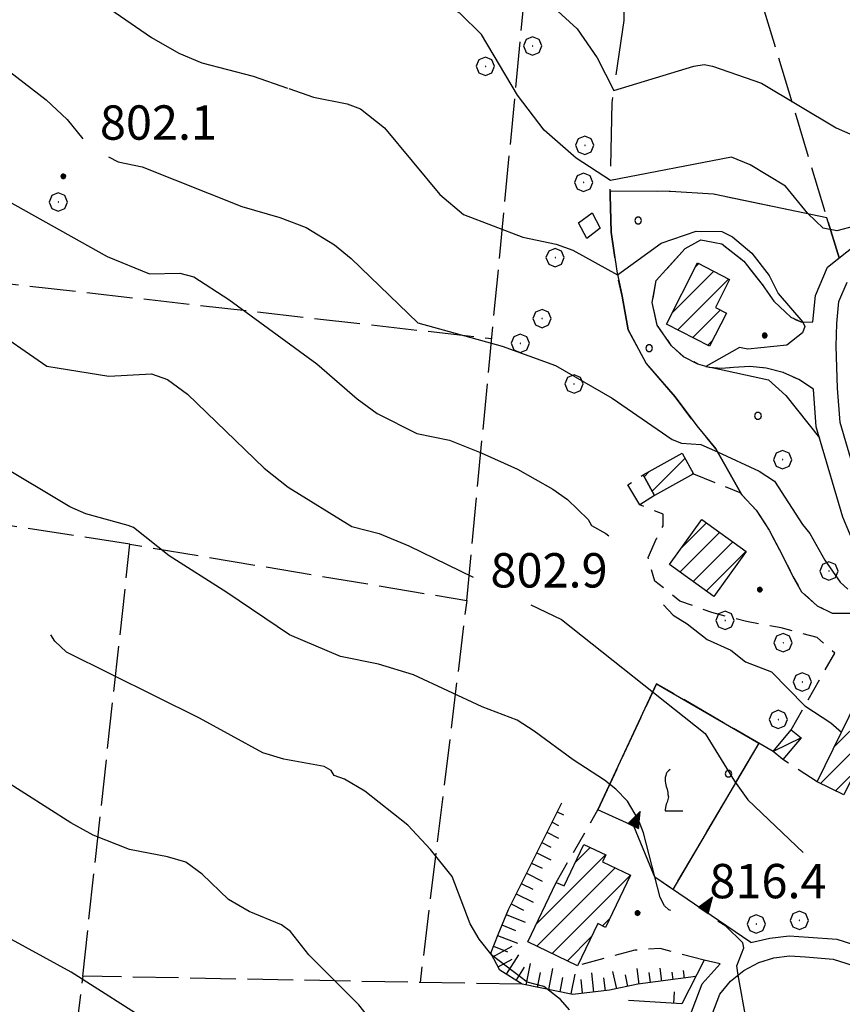
# Model space of a CAD drawing. Extents: x 2583125 to 2587949, y 4505142 to 4508600.
# Drawn here: x 2585186 to 2585365, y 4507676 to 4507891 of the extents above; entities that cross this region are included whole.
import ezdxf

# ---------------------------------------------------------------- set-up
doc = ezdxf.new("R2010")
doc.units = 0
doc.header["$LTSCALE"] = 5
doc.header["$MEASUREMENT"] = 0
for name, pattern in [('103', [4, 3, -1]), ('107', [1.5, 1, -0.5]), ('205', [4.5, 3, -0.5, 0.5, -0.5]), ('501', [5, 2.5, 2.5]), ('506', [5, 2.5, 2.5]), ('701', [2.5, 2, -0.5]), ('714', [2.5, -2, -0.5]), ('LSCA1', [1, -0.5, -0.5])]:
    doc.linetypes.add(name, pattern=pattern)
for name, color, linetype in [('10100000', 1, 'Continuous'), ('10300000', 1, '103'), ('10700000', 1, '107'), ('20100000', 2, 'Continuous'), ('20500000', 2, '205'), ('20700000', 2, 'Continuous'), ('31000000', 2, 'Continuous'), ('50100000', 1, '501'), ('50600000', 1, '506'), ('60100000', 1, 'LSCA1'), ('70100000', 1, '701'), ('70400000', 1, 'Continuous'), ('71100000', 1, '714'), ('71300000', 1, '714'), ('71700000', 1, 'Continuous'), ('80100000', 2, 'Continuous'), ('80200000', 1, 'Continuous'), ('80400000', 1, 'Continuous'), ('91600000', 1, 'Continuous'), ('A0140000', 2, 'Continuous'), ('C2010000', 1, 'Continuous'), ('C7110000', 1, 'Continuous'), ('C7130000', 1, 'Continuous')]:
    doc.layers.add(name, color=color, linetype=linetype)
doc.styles.get("Standard").update_dxf_attribs({"font": 'romans.shx'})

# ---------------------------------------------------------------- blocks, each defined once
blk = doc.blocks.new('CERCHIO1')
at = {"linetype": 'Continuous'}
for p, q in [((-0.28, 0.28), (-0.397, -0.002)), ((0.003, 0.398), (-0.28, 0.28)), ((0, 0), (-0.002, -0.003)), ((0.002, 0.002), (0, 0)), ((0.005, 0.003), (0.002, 0.002)), ((0.286, 0.28), (0.003, 0.398)), ((0.009, 0.003), (0.005, 0.003)), ((0.011, 0.001), (0.009, 0.003)), ((0.013, -0.001), (0.011, 0.001)), ((0.403, -0.002), (0.286, 0.28)), ((-0.397, -0.002), (-0.28, -0.285)), ((-0.28, -0.285), (0.003, -0.402)), ((-0.002, -0.003), (-0.002, -0.006)), ((-0.002, -0.006), (0, -0.009)), ((0, -0.009), (0.002, -0.011)), ((0.002, -0.011), (0.005, -0.013)), ((0.003, -0.402), (0.286, -0.285)), ((0.005, -0.013), (0.009, -0.012)), ((0.009, -0.012), (0.011, -0.011)), ((0.011, -0.011), (0.013, -0.008)), ((0.014, -0.005), (0.013, -0.001)), ((0.013, -0.008), (0.014, -0.005)), ((0.286, -0.285), (0.403, -0.002))]:
    blk.add_line(p, q, dxfattribs=at)
blk = doc.blocks.new('VITE1')
at = {"linetype": 'Continuous'}
for p, q in [((-0.241, 0.92), (-0.313, 0.848)), ((-0.169, 0.974), (-0.241, 0.92)), ((-0.349, 0.722), (-0.385, 0.631)), ((-0.385, 0.631), (-0.385, 0.559)), ((-0.385, 0.559), (-0.385, 0.469)), ((-0.385, 0.469), (-0.367, 0.379)), ((-0.331, 0.794), (-0.349, 0.722)), ((-0.313, 0.848), (-0.331, 0.794)), ((-0.367, 0.379), (-0.331, 0.235)), ((-0.331, 0.235), (-0.295, 0.127)), ((-0.295, 0.127), (-0.277, 0.055)), ((-0.277, 0.055), (-0.259, -0.017)), ((-0.259, -0.324), (-0.295, -0.45)), ((-0.259, -0.017), (-0.259, -0.107)), ((-0.259, -0.107), (-0.241, -0.215)), ((-0.241, -0.215), (-0.259, -0.324)), ((-0.367, -0.684), (-0.385, -0.774)), ((-0.385, -0.774), (-0.385, -0.828)), ((-0.385, -0.828), (0.389, -0.828)), ((-0.349, -0.612), (-0.367, -0.684)), ((-0.331, -0.54), (-0.349, -0.612)), ((-0.295, -0.45), (-0.331, -0.54))]:
    blk.add_line(p, q, dxfattribs=at)
blk = doc.blocks.new('CERCHIO5')
at = {"linetype": 'Continuous'}
for p, q in [((-0.196, 0.064), (-0.206, 0.001)), ((-0.206, 0.001), (-0.196, -0.062)), ((-0.003, -0.202), (-0.206, 0.001)), ((-0.206, 0.001), (-0.003, 0.001)), ((-0.196, -0.062), (0.022, 0.2)), ((-0.168, 0.12), (-0.196, 0.064)), ((0.162, -0.118), (-0.196, 0.064)), ((-0.196, 0.064), (0.19, -0.062)), ((-0.183, 0.032), (-0.184, 0.013)), ((-0.184, 0.013), (-0.184, -0.047)), ((-0.18, 0.058), (-0.183, 0.032)), ((-0.167, 0.093), (-0.182, 0.091)), ((-0.182, 0.091), (-0.092, 0.063)), ((-0.152, 0.092), (-0.18, 0.058)), ((-0.158, 0.051), (-0.172, 0.001)), ((-0.172, 0.001), (-0.165, -0.077)), ((-0.168, -0.118), (0.094, 0.177)), ((-0.123, 0.166), (-0.168, 0.12)), ((0.19, -0.062), (-0.168, 0.12)), ((-0.168, 0.12), (0, 0)), ((0, 0), (-0.168, -0.118)), ((-0.152, 0.092), (-0.167, 0.093)), ((-0.166, 0.023), (-0.083, 0.112)), ((-0.122, -0.02), (-0.166, 0.023)), ((-0.072, 0.156), (-0.158, 0.051)), ((-0.138, 0.053), (-0.158, -0.016)), ((-0.142, 0.108), (-0.152, 0.092)), ((-0.126, 0.022), (-0.152, 0.092)), ((-0.127, 0.089), (-0.145, 0)), ((-0.145, 0), (-0.12, -0.069)), ((-0.092, 0.063), (-0.144, 0.144)), ((-0.144, 0.144), (-0.002, 0.069)), ((-0.105, 0.116), (-0.142, 0.108)), ((-0.076, 0.082), (-0.138, 0.053)), ((-0.072, 0.156), (-0.127, 0.089)), ((-0.127, 0.089), (-0.123, 0.112)), ((-0.11, -0.009), (-0.127, 0.089)), ((-0.091, -0.032), (-0.126, 0.022)), ((-0.066, 0.194), (-0.123, 0.166)), ((0.06, 0.194), (-0.123, -0.164)), ((-0.123, -0.164), (-0.066, 0.194)), ((-0.003, -0.202), (-0.123, 0.166)), ((-0.123, 0.166), (0.162, -0.118)), ((-0.123, 0.112), (-0.114, 0.138)), ((-0.084, 0.048), (-0.122, -0.02)), ((-0.114, 0.138), (-0.098, 0.178)), ((-0.072, 0.156), (-0.105, 0.116)), ((-0.098, 0.178), (-0.082, 0.172)), ((-0.022, 0.154), (-0.084, 0.048)), ((-0.083, 0.112), (0.009, 0.101)), ((-0.082, 0.172), (-0.032, 0.175)), ((-0.05, 0.134), (-0.076, 0.082)), ((0.022, 0.2), (-0.072, 0.156)), ((-0.032, 0.175), (-0.072, 0.156)), ((-0.003, 0.152), (-0.072, 0.156)), ((-0.051, 0.061), (-0.07, -0.008)), ((-0.068, -0.179), (0.035, 0.008)), ((-0.003, 0.204), (-0.066, 0.194)), ((-0.066, 0.194), (0.116, -0.164)), ((0.012, 0.149), (-0.051, 0.112)), ((-0.051, 0.112), (-0.051, 0.061)), ((-0.016, 0.097), (-0.051, 0.061)), ((-0.051, 0.061), (-0.016, 0.097)), ((-0.04, 0.124), (-0.05, 0.134)), ((-0.032, 0.175), (-0.04, 0.124)), ((0.01, 0.186), (-0.032, 0.175)), ((0, 0.174), (-0.032, 0.175)), ((-0.032, 0.175), (0.012, 0.149)), ((0.006, 0.054), (-0.026, -0.018)), ((0.061, 0.125), (-0.022, 0.154)), ((-0.016, 0.097), (0.034, 0.11)), ((0.065, 0.085), (-0.016, 0.097)), ((-0.003, 0.001), (-0.003, 0.204)), ((0.06, 0.194), (-0.003, 0.204)), ((-0.003, 0.001), (0.06, 0.194)), ((0.116, 0.166), (-0.003, -0.202)), ((0.058, 0.137), (-0.003, 0.152)), ((-0.003, 0.001), (0.197, 0.001)), ((-0.003, 0.001), (-0.003, -0.202)), ((-0.002, 0.069), (0.042, 0.197)), ((0.042, 0.16), (0, 0.174)), ((0.072, 0.053), (0.002, -0.036)), ((0.067, 0.043), (0.006, 0.054)), ((0.009, 0.101), (0.072, 0.053)), ((0.034, 0.11), (0.01, 0.186)), ((0.026, -0.083), (0.079, 0.072)), ((0.147, 0.135), (0.033, 0.066)), ((0.033, 0.066), (0.19, 0.064)), ((0.034, 0.11), (0.093, 0.094)), ((0.074, -0.087), (0.034, 0.11)), ((0.035, 0.008), (0.147, 0.135)), ((0.094, 0.177), (0.038, -0.196)), ((0.042, 0.197), (0.067, 0.101)), ((0.107, 0.137), (0.042, 0.16)), ((0.051, -0.062), (0.106, 0.031)), ((0.118, 0.117), (0.058, 0.137)), ((0.116, 0.166), (0.06, 0.194)), ((0.06, -0.192), (0.116, 0.166)), ((0.162, 0.12), (0.06, -0.192)), ((0.079, 0.072), (0.061, 0.125)), ((0.119, 0.036), (0.065, 0.085)), ((0.065, -0.017), (0.067, 0.043)), ((0.067, 0.101), (0.08, 0.184)), ((0.08, 0.184), (0.195, -0.034)), ((0.093, 0.094), (0.124, 0.053)), ((0.14, 0.07), (0.097, -0.076)), ((0.106, 0.031), (0.14, 0.105)), ((0.158, 0.109), (0.107, 0.137)), ((0.162, 0.12), (0.116, 0.166)), ((0.116, -0.164), (0.162, 0.12)), ((0.116, -0.06), (0.119, 0.036)), ((0.156, 0.064), (0.118, 0.117)), ((0.124, 0.053), (0.124, 0.053)), ((0.124, 0.053), (0.128, -0.03)), ((0.131, -0.07), (0.156, 0.001)), ((0.14, 0.105), (0.14, 0.07)), ((0.162, 0.044), (0.156, 0.064)), ((0.156, 0.001), (0.162, 0.044)), ((0.174, 0.064), (0.158, 0.109)), ((0.19, 0.064), (0.162, 0.12)), ((0.19, 0.064), (0.173, -0.096)), ((0.182, -0.008), (0.174, 0.064)), ((0.2, 0.001), (0.19, 0.064)), ((0.19, -0.062), (0.2, 0.001)), ((-0.196, -0.062), (-0.168, -0.118)), ((0.173, -0.096), (-0.196, -0.062)), ((-0.184, -0.047), (-0.165, -0.099)), ((-0.168, -0.118), (-0.123, -0.164)), ((-0.165, -0.077), (-0.13, -0.127)), ((-0.165, -0.099), (-0.12, -0.15)), ((-0.158, -0.016), (-0.117, -0.042)), ((-0.15, -0.04), (-0.156, -0.11)), ((-0.156, -0.11), (-0.106, -0.134)), ((-0.122, -0.02), (-0.15, -0.04)), ((-0.13, -0.127), (-0.06, -0.146)), ((-0.125, -0.057), (-0.108, -0.025)), ((-0.101, -0.082), (-0.125, -0.057)), ((-0.123, -0.164), (-0.066, -0.192)), ((-0.108, -0.025), (-0.122, -0.02)), ((-0.12, -0.069), (-0.087, -0.093)), ((-0.12, -0.15), (-0.06, -0.163)), ((-0.117, -0.042), (-0.078, -0.017)), ((-0.101, -0.082), (-0.11, -0.009)), ((-0.106, -0.134), (-0.093, -0.156)), ((-0.003, -0.094), (-0.101, -0.082)), ((-0.083, -0.14), (-0.101, -0.082)), ((-0.064, -0.045), (-0.097, -0.097)), ((-0.097, -0.097), (0.026, -0.134)), ((-0.093, -0.156), (-0.091, -0.18)), ((-0.054, -0.075), (-0.091, -0.032)), ((-0.091, -0.18), (-0.054, -0.075)), ((-0.087, -0.093), (-0.028, -0.126)), ((-0.034, -0.151), (-0.083, -0.14)), ((-0.07, -0.008), (-0.042, -0.049)), ((0.038, -0.196), (-0.068, -0.179)), ((-0.066, -0.192), (-0.003, -0.202)), ((0.097, -0.076), (-0.064, -0.045)), ((-0.06, -0.146), (0.011, -0.159)), ((-0.06, -0.163), (-0.032, -0.185)), ((0.002, -0.036), (-0.054, -0.075)), ((0.051, -0.062), (-0.054, -0.075)), ((-0.054, -0.075), (0.051, -0.062)), ((-0.054, -0.075), (-0.049, -0.182)), ((-0.049, -0.182), (0.026, -0.083)), ((-0.042, -0.049), (0.014, -0.064)), ((0.048, -0.128), (-0.034, -0.151)), ((-0.032, -0.185), (0.04, -0.182)), ((-0.028, -0.126), (0.048, -0.128)), ((-0.026, -0.018), (0.022, -0.048)), ((0.136, -0.106), (-0.003, -0.094)), ((-0.003, -0.202), (0.06, -0.192)), ((0.011, -0.159), (0.044, -0.153)), ((0.014, -0.064), (0.048, -0.061)), ((0.022, -0.048), (0.075, -0.075)), ((0.026, -0.134), (0.074, -0.087)), ((0.128, -0.03), (0.035, -0.054)), ((0.035, -0.054), (0.048, -0.128)), ((0.04, -0.182), (0.062, -0.176)), ((0.044, -0.153), (0.098, -0.127)), ((0.048, -0.061), (0.065, -0.017)), ((0.048, -0.128), (0.107, -0.112)), ((0.128, -0.03), (0.051, -0.062)), ((0.06, -0.192), (0.116, -0.164)), ((0.062, -0.176), (0.095, -0.16)), ((0.075, -0.075), (0.152, -0.078)), ((0.095, -0.16), (0.119, -0.147)), ((0.098, -0.127), (0.131, -0.07)), ((0.107, -0.112), (0.116, -0.06)), ((0.116, -0.164), (0.162, -0.118)), ((0.119, -0.147), (0.136, -0.106)), ((0.195, -0.034), (0.128, -0.03)), ((0.152, -0.078), (0.175, -0.074)), ((0.162, -0.118), (0.19, -0.062)), ((0.175, -0.074), (0.182, -0.008))]:
    blk.add_line(p, q, dxfattribs=at)
blk = doc.blocks.new('PALLINO1')
at = {"linetype": 'Continuous'}
for p, q in [((-0.121, 0.088), (-0.15, 0)), ((-0.15, 0), (-0.121, -0.088)), ((-0.046, 0.143), (-0.121, 0.088)), ((0.046, 0.143), (-0.046, 0.143)), ((0.121, 0.088), (0.046, 0.143)), ((0.15, 0), (0.121, 0.088)), ((0.121, -0.088), (0.15, 0)), ((-0.121, -0.088), (-0.046, -0.143)), ((-0.046, -0.143), (0.046, -0.143)), ((0.046, -0.143), (0.121, -0.088))]:
    blk.add_line(p, q, dxfattribs=at)
blk = doc.blocks.new('CAMP_34D1CE6A')
at = {"layer": 'C7130000', "linetype": 'Continuous', "xscale": 5, "yscale": 5, "zscale": 5}
for p in [(2585320.83, 4507847.54), (2585323.234, 4507819.693), (2585346.955, 4507804.908)]:
    blk.add_blockref('PALLINO1', p, dxfattribs=at)
blk = doc.blocks.new('CAMP_1CA8638A')
at = {"layer": 'C7110000', "linetype": 'Continuous', "xscale": 5, "yscale": 5, "zscale": 5}
blk.add_blockref('PALLINO1', (2585340.543, 4507726.769), dxfattribs=at)
blk = doc.blocks.new('CAMP_E81D8D5C')
at = {"layer": 'C2010000', "linetype": 'Continuous'}
for p, q in [((2585298.606, 4507693.977), (2585313.692, 4507709.062)), ((2585307.136, 4507707.456), (2585310.324, 4507710.644)), ((2585298.698, 4507689.119), (2585315.816, 4507706.237)), ((2585302.04, 4507687.511), (2585319.16, 4507704.631)), ((2585313.02, 4507693.541), (2585314.616, 4507695.137)), ((2585305.382, 4507685.904), (2585310.593, 4507691.115))]:
    blk.add_line(p, q, dxfattribs=at)
blk = doc.blocks.new('TRIANG1')
at = {"linetype": 'Continuous'}
for p, q in [((0, 0.7), (-0.25, 0)), ((0, 0.354), (-0.089, 0.45)), ((-0.089, 0.45), (0, 0.381)), ((0, 0.381), (-0.08, 0.477)), ((-0.08, 0.477), (0, 0.42)), ((0, 0.42), (-0.07, 0.503)), ((-0.07, 0.503), (0, 0.453)), ((0, 0.453), (-0.06, 0.531)), ((-0.06, 0.531), (0, 0.494)), ((0, 0.494), (-0.05, 0.561)), ((-0.05, 0.561), (0, 0.526)), ((0, 0.526), (-0.042, 0.582)), ((-0.042, 0.582), (0, 0.555)), ((0, 0.555), (-0.034, 0.604)), ((-0.034, 0.604), (0, 0.585)), ((0, 0.585), (-0.027, 0.623)), ((-0.027, 0.623), (0, 0.612)), ((0, 0.612), (-0.021, 0.642)), ((-0.021, 0.642), (0, 0.642)), ((-0.013, 0.663), (0, 0.674)), ((0, 0.642), (-0.013, 0.663)), ((0.25, 0), (0, 0.7)), ((0, 0.7), (0, 0)), ((0, 0.674), (0, 0.685)), ((0, 0.685), (0, 0.674)), ((0, 0.674), (0, 0.685)), ((0, 0.674), (0, 0.685)), ((0, 0.685), (0, 0.674)), ((0, 0.674), (0, 0.685)), ((0.013, 0.663), (0, 0.674)), ((0, 0.642), (0.013, 0.663)), ((0, 0.612), (0.021, 0.642)), ((0.021, 0.642), (0, 0.642)), ((0, 0.585), (0.027, 0.623)), ((0.027, 0.623), (0, 0.612)), ((0, 0.555), (0.034, 0.604)), ((0.034, 0.604), (0, 0.585)), ((0, 0.526), (0.042, 0.582)), ((0.042, 0.582), (0, 0.555)), ((0, 0.494), (0.05, 0.561)), ((0.05, 0.561), (0, 0.526)), ((0, 0.453), (0.06, 0.531)), ((0.06, 0.531), (0, 0.494)), ((0, 0.42), (0.07, 0.503)), ((0.07, 0.503), (0, 0.453)), ((0, 0.381), (0.08, 0.477)), ((0.08, 0.477), (0, 0.42)), ((0, 0.354), (0.089, 0.45)), ((0.089, 0.45), (0, 0.381)), ((-0.25, 0), (0.25, 0)), ((-0.215, 0), (-0.236, 0.038)), ((-0.236, 0.038), (-0.178, 0)), ((-0.178, 0), (-0.227, 0.065)), ((-0.227, 0.065), (-0.141, 0)), ((-0.141, 0), (-0.218, 0.09)), ((-0.218, 0.09), (-0.111, 0)), ((-0.111, 0), (-0.209, 0.114)), ((-0.209, 0.114), (-0.072, 0)), ((-0.072, 0), (-0.201, 0.138)), ((-0.201, 0.138), (-0.042, 0)), ((-0.042, 0), (-0.192, 0.162)), ((-0.192, 0.162), (0, 0)), ((0, 0), (-0.182, 0.19)), ((-0.182, 0.19), (0, 0.038)), ((0, 0.038), (-0.172, 0.218)), ((-0.172, 0.218), (0, 0.077)), ((0, 0.077), (-0.162, 0.246)), ((-0.162, 0.246), (0, 0.112)), ((0, 0.112), (-0.152, 0.274)), ((-0.152, 0.274), (0, 0.147)), ((0, 0.147), (-0.143, 0.301)), ((-0.143, 0.301), (0, 0.182)), ((0, 0.182), (-0.134, 0.325)), ((-0.134, 0.325), (0, 0.215)), ((0, 0.215), (-0.125, 0.349)), ((-0.125, 0.349), (0, 0.256)), ((0, 0.256), (-0.115, 0.379)), ((-0.115, 0.379), (0, 0.289)), ((0, 0.289), (-0.106, 0.404)), ((-0.106, 0.404), (0, 0.322)), ((0, 0.322), (-0.099, 0.423)), ((-0.099, 0.423), (0, 0.354)), ((0, 0.322), (0.099, 0.423)), ((0.099, 0.423), (0, 0.354)), ((0, 0.289), (0.106, 0.404)), ((0.106, 0.404), (0, 0.322)), ((0, 0.256), (0.115, 0.379)), ((0.115, 0.379), (0, 0.289)), ((0, 0.215), (0.125, 0.349)), ((0.125, 0.349), (0, 0.256)), ((0, 0.182), (0.134, 0.325)), ((0.134, 0.325), (0, 0.215)), ((0, 0.147), (0.143, 0.301)), ((0.143, 0.301), (0, 0.182)), ((0, 0.112), (0.152, 0.274)), ((0.152, 0.274), (0, 0.147)), ((0, 0.077), (0.162, 0.246)), ((0.162, 0.246), (0, 0.112)), ((0, 0.038), (0.172, 0.218)), ((0.172, 0.218), (0, 0.077)), ((0, 0), (0.182, 0.19)), ((0.182, 0.19), (0, 0.038)), ((0.192, 0.162), (0, 0)), ((0.042, 0), (0.192, 0.162)), ((0.201, 0.138), (0.042, 0)), ((0.072, 0), (0.201, 0.138)), ((0.209, 0.114), (0.072, 0)), ((0.111, 0), (0.209, 0.114)), ((0.218, 0.09), (0.111, 0)), ((0.141, 0), (0.218, 0.09)), ((0.227, 0.065), (0.141, 0)), ((0.178, 0), (0.227, 0.065)), ((0.236, 0.038), (0.178, 0)), ((0.215, 0), (0.236, 0.038))]:
    blk.add_line(p, q, dxfattribs=at)
blk = doc.blocks.new('BARMUR')
at = {"linetype": 'Continuous'}
blk.add_line((0, 0), (0.5, 0), dxfattribs=at)
blk = doc.blocks.new('CAMP_6346F7AC')
at = {"layer": 'C2010000', "linetype": 'Continuous'}
for p, q in [((2585333.312, 4507837.405), (2585334.067, 4507838.16)), ((2585328.198, 4507827.341), (2585337.33, 4507836.473)), ((2585329.473, 4507823.666), (2585340.592, 4507834.786)), ((2585332.752, 4507821.995), (2585338.781, 4507828.024)), ((2585336.031, 4507820.324), (2585337.034, 4507821.327))]:
    blk.add_line(p, q, dxfattribs=at)
blk = doc.blocks.new('CAMP_E8539D0A')
at = {"layer": 'C2010000', "linetype": 'Continuous'}
for p, q in [((2585323.875, 4507788.431), (2585331.035, 4507795.591)), ((2585322.107, 4507791.612), (2585323.244, 4507792.749)), ((2585332.356, 4507791.962), (2585332.793, 4507792.399))]:
    blk.add_line(p, q, dxfattribs=at)
blk = doc.blocks.new('CAMP_36748223')
at = {"layer": 'C2010000', "linetype": 'Continuous'}
for p, q in [((2585330.365, 4507776.184), (2585335.724, 4507781.544)), ((2585329.922, 4507770.792), (2585338.594, 4507779.464)), ((2585332.79, 4507768.71), (2585341.464, 4507777.384)), ((2585335.658, 4507766.628), (2585344.334, 4507775.305))]:
    blk.add_line(p, q, dxfattribs=at)
blk = doc.blocks.new('CAMP_3994E289')
at = {"layer": 'C2010000', "linetype": 'Continuous'}
for p, q in [((2585375.525, 4507754.432), (2585378.205, 4507757.113)), ((2585368.402, 4507742.36), (2585381.523, 4507755.481)), ((2585363.674, 4507732.682), (2585384.84, 4507753.848)), ((2585373.129, 4507752.037), (2585374.515, 4507753.423)), ((2585360.582, 4507724.641), (2585384.097, 4507748.156)), ((2585363.915, 4507723.024), (2585381.231, 4507740.34)), ((2585369.818, 4507723.977), (2585378.864, 4507733.023)), ((2585373.147, 4507722.357), (2585382.186, 4507731.395)), ((2585376.477, 4507720.736), (2585378.428, 4507722.688))]:
    blk.add_line(p, q, dxfattribs=at)
blk = doc.blocks.new('BA1LUNG')
at = {"linetype": 'Continuous'}
blk.add_line((0, 0), (1, 0), dxfattribs=at)
blk = doc.blocks.new('BA1CORT')
at = {"linetype": 'Continuous'}
blk.add_line((0, 0), (0.7, 0), dxfattribs=at)

msp = doc.modelspace()

# ---------------------------------------------------------------- linework, layer by layer
at = {"layer": '10100000', "linetype": 'Continuous', "flags": 128}
for points in [[(2585358.92, 4507825.44), (2585359.49, 4507831.19), (2585362.13, 4507837.34), (2585368.44, 4507842.41), (2585373.7, 4507843.56), (2585382.6, 4507844.31), (2585413.29, 4507843.59), (2585426.43, 4507844.5), (2585433.08, 4507845.41)], [(2585370.4, 4507784.59), (2585364.88, 4507803.44), (2585364.31, 4507810.91), (2585364.06, 4507820.09), (2585364.15, 4507825.09), (2585364.62, 4507829.88), (2585366.42, 4507834.06)], [(2585372.38, 4507764.44), (2585370.52, 4507770.56), (2585368.55, 4507775.5), (2585365.47, 4507782.81), (2585359.7, 4507802.5), (2585359.08, 4507810.69)], [(2585345.42, 4507689.91), (2585349.56, 4507690.84), (2585353.77, 4507691.38), (2585357.96, 4507691.09), (2585364.15, 4507690.62), (2585386.73, 4507683.44), (2585400.63, 4507679.91), (2585404.06, 4507679.41), (2585407.17, 4507679.47), (2585410.47, 4507680.06), (2585413.38, 4507681.06), (2585416.27, 4507682.62), (2585418.48, 4507684.28), (2585420.46, 4507686.25), (2585422.16, 4507688.5), (2585423.25, 4507690.44), (2585426.07, 4507711.44), (2585427.62, 4507728.12)], [(2585325.3, 4507655.97), (2585334.78, 4507680.91), (2585338.72, 4507685.28), (2585335.24, 4507686.03)], [(2585329.38, 4507654.38), (2585338.61, 4507678.66), (2585340.99, 4507681.47), (2585343.88, 4507683.81), (2585347.15, 4507685.53), (2585350.45, 4507686.53), (2585353.88, 4507686.97), (2585357.34, 4507686.75), (2585363.41, 4507686.28), (2585385.88, 4507679.12), (2585399.81, 4507675.59)]]:
    msp.add_lwpolyline(points, dxfattribs=at)
at = {"layer": '10300000', "linetype": '103', "flags": 128}
msp.add_lwpolyline([(2585343.48, 4507787.66), (2585337.75, 4507797.72), (2585333.65, 4507802.69), (2585328.93, 4507809.03), (2585322.59, 4507816.31), (2585318.67, 4507823.69), (2585317.32, 4507831), (2585316.15, 4507836.5), (2585314.9, 4507845.03), (2585314.7, 4507853.09), (2585315.13, 4507873.25), (2585317.78, 4507891.19), (2585317.68, 4507905.03), (2585316.44, 4507914.41), (2585315.17, 4507917.94), (2585313.19, 4507921.09), (2585310.59, 4507923.75), (2585307.5, 4507925.78), (2585304.52, 4507928.22), (2585300.75, 4507929.84), (2585296.88, 4507931.28), (2585292.95, 4507932.47), (2585288.95, 4507933.47), (2585285.34, 4507934.16), (2585281.7, 4507934.66), (2585278.04, 4507935), (2585260.12, 4507935.78), (2585222.97, 4507936.06), (2585163.91, 4507936.97), (2585154.31, 4507936.22)], dxfattribs=at)
at = {"layer": '10700000', "linetype": '107', "flags": 128}
for points in [[(2585359.08, 4507810.69), (2585355.91, 4507812.81), (2585352.44, 4507814.38), (2585348.75, 4507815.34), (2585345.19, 4507815.66), (2585341.64, 4507815.44), (2585339.02, 4507815.22), (2585336.39, 4507815.47), (2585333.85, 4507816.19), (2585330.75, 4507817.81), (2585328.13, 4507820.16), (2585324.99, 4507824.72), (2585323.91, 4507829.66), (2585324.76, 4507834.44), (2585331.07, 4507841.44), (2585334.53, 4507843.34), (2585339.06, 4507842.47), (2585343.87, 4507838.66), (2585347.86, 4507833.59), (2585350.41, 4507829.97), (2585354.12, 4507826.41), (2585356.57, 4507825.34), (2585358.92, 4507825.44)], [(2585332.88, 4507792.25), (2585343.01, 4507788.16), (2585346.59, 4507784.28), (2585349.41, 4507779.94), (2585352.28, 4507774.59), (2585354.61, 4507769.81), (2585356.48, 4507766.5), (2585359.91, 4507763.44), (2585363.16, 4507761.84), (2585367.98, 4507761.84), (2585372.38, 4507764.44)], [(2585354.23, 4507736.38), (2585363.73, 4507753.12), (2585359.87, 4507756.47), (2585352.06, 4507758.62), (2585344.48, 4507759.97), (2585336.89, 4507761.94), (2585329.93, 4507764.47), (2585324.44, 4507768.81), (2585322.98, 4507773.97), (2585324.84, 4507778.09), (2585326.31, 4507780.91), (2585326.28, 4507783.44), (2585321.22, 4507785.44)], [(2585359.91, 4507724.97), (2585352.41, 4507729.84)], [(2585302.94, 4507703.03), (2585312.05, 4507718.88)], [(2585335.24, 4507686.03), (2585325.59, 4507688.62), (2585320.09, 4507688.22), (2585314.43, 4507686.69), (2585307.59, 4507684.84)]]:
    msp.add_lwpolyline(points, dxfattribs=at)
at = {"layer": '20100000', "linetype": 'Continuous', "flags": 128}
for points in [[(2585336.42, 4507820.12), (2585326.98, 4507824.94), (2585333.77, 4507838.31), (2585340.78, 4507834.69), (2585337.68, 4507828.59), (2585340.09, 4507827.34)], [(2585324.38, 4507787.53), (2585321.89, 4507792), (2585330.41, 4507796.72), (2585332.88, 4507792.25)], [(2585327.66, 4507772.44), (2585334.75, 4507782.25), (2585344.37, 4507775.28), (2585337.3, 4507765.44)], [(2585377.1, 4507757.66), (2585385.99, 4507753.28), (2585383.65, 4507748.5), (2585384.79, 4507747.62), (2585377.89, 4507733.5), (2585382.61, 4507731.19), (2585379.81, 4507725.47), (2585377.27, 4507720.35), (2585367.2, 4507725.25), (2585365.7, 4507722.16), (2585359.91, 4507724.97), (2585373.86, 4507753.53), (2585374.99, 4507753.34)], [(2585307.59, 4507684.84), (2585296.73, 4507690.06), (2585302.94, 4507703.03), (2585304.64, 4507702.25), (2585308.97, 4507711.28), (2585313.76, 4507709.03), (2585313.06, 4507707.56), (2585319.17, 4507704.62), (2585313.69, 4507693.22), (2585311.99, 4507694.03)]]:
    msp.add_lwpolyline(points, close=True, dxfattribs=at)
at = {"layer": '20500000', "linetype": '205', "flags": 128}
msp.add_lwpolyline([(2585321.89, 4507792), (2585324.38, 4507787.53), (2585321.22, 4507785.44), (2585318.58, 4507789.84), (2585321.89, 4507792)], dxfattribs=at)
at = {"layer": '20700000', "linetype": 'Continuous', "flags": 128}
msp.add_lwpolyline([(2585356.38, 4507734.62), (2585352.41, 4507729.84), (2585350.26, 4507731.62), (2585354.23, 4507736.38)], close=True, dxfattribs=at)
at = {"layer": '31000000', "linetype": 'Continuous', "flags": 128}
msp.add_lwpolyline([(2585307.77, 4507847.03), (2585310.8, 4507849.25), (2585312.53, 4507845.88), (2585309.6, 4507843.59)], close=True, dxfattribs=at)
at = {"layer": '50100000', "linetype": '501', "flags": 128}
msp.add_lwpolyline([(2585335.24, 4507686.03), (2585330.36, 4507676.5), (2585318.69, 4507677.28)], dxfattribs=at)
at = {"layer": '50600000', "linetype": '506', "flags": 128}
msp.add_lwpolyline([(2585345.42, 4507689.91), (2585324.44, 4507704.16), (2585319.86, 4507715.31), (2585312.05, 4507718.88)], dxfattribs=at)
at = {"layer": '60100000', "linetype": 'LSCA1', "flags": 128}
msp.add_lwpolyline([(2585333.41, 4507682.47), (2585320.73, 4507680.8), (2585314.55, 4507679.48), (2585306.59, 4507678.59), (2585295.52, 4507680.78), (2585290.66, 4507683.88), (2585288.66, 4507687.59), (2585290.23, 4507691.69), (2585292.49, 4507697.12), (2585304.13, 4507720.44)], dxfattribs=at)
at = {"layer": '70100000', "linetype": '701', "flags": 128}
for points in [[(2585283.4, 4507764.59), (2585299.27, 4507930.41)], [(2585344.17, 4507906.97), (2585364.66, 4507839.38)], [(2585362, 4507848.12), (2585337.28, 4507853.31), (2585327.87, 4507853.91), (2585314.72, 4507853.94)], [(2585150.81, 4507837.47), (2585288.87, 4507821.78)], [(2585209.91, 4507776.88), (2585150.54, 4507785.97)], [(2585199.6, 4507682.56), (2585209.91, 4507776.88), (2585283.4, 4507764.59), (2585273.23, 4507681.19)], [(2585350.26, 4507731.62), (2585324.84, 4507746.41), (2585312.05, 4507718.88)], [(2585347.16, 4507733.44), (2585328.35, 4507701.5)], [(2585295.52, 4507680.78), (2585199.6, 4507682.56), (2585187.73, 4507586.84)]]:
    msp.add_lwpolyline(points, dxfattribs=at)
at = {"layer": '71100000', "linetype": '714', "flags": 128}
msp.add_lwpolyline([(2585324.84, 4507746.41), (2585347.16, 4507733.43), (2585328.35, 4507701.5), (2585324.44, 4507704.16), (2585319.86, 4507715.31), (2585312.05, 4507718.88)], close=True, dxfattribs=at)
at = {"layer": '71300000', "linetype": '714', "flags": 128}
msp.add_lwpolyline([(2585362.01, 4507848.12), (2585337.28, 4507853.31), (2585327.87, 4507853.91), (2585314.72, 4507853.94), (2585314.7, 4507853.09), (2585314.9, 4507845.03), (2585316.15, 4507836.5), (2585317.32, 4507831), (2585318.67, 4507823.69), (2585322.59, 4507816.31), (2585328.93, 4507809.03), (2585333.65, 4507802.69), (2585337.75, 4507797.72), (2585343.48, 4507787.64), (2585346.59, 4507784.28), (2585349.41, 4507779.94), (2585352.28, 4507774.59), (2585354.61, 4507769.81), (2585356.48, 4507766.5), (2585359.91, 4507763.44), (2585363.16, 4507761.84), (2585367.98, 4507761.84), (2585372.38, 4507764.44), (2585370.52, 4507770.56), (2585368.55, 4507775.5), (2585365.47, 4507782.81), (2585359.7, 4507802.5), (2585359.08, 4507810.69), (2585355.91, 4507812.81), (2585352.44, 4507814.38), (2585348.75, 4507815.34), (2585345.19, 4507815.66), (2585341.64, 4507815.44), (2585339.02, 4507815.22), (2585336.39, 4507815.47), (2585333.85, 4507816.19), (2585330.75, 4507817.81), (2585328.13, 4507820.16), (2585324.99, 4507824.72), (2585323.91, 4507829.66), (2585324.76, 4507834.44), (2585331.07, 4507841.44), (2585334.53, 4507843.34), (2585339.06, 4507842.47), (2585343.87, 4507838.66), (2585347.86, 4507833.59), (2585350.41, 4507829.97), (2585354.12, 4507826.41), (2585356.57, 4507825.34), (2585358.92, 4507825.44), (2585359.49, 4507831.19), (2585362.13, 4507837.34), (2585364.66, 4507839.37)], close=True, dxfattribs=at)
at = {"layer": '80100000', "linetype": 'Continuous', "flags": 128}
for points in [[(2585117.77, 4507970.5), (2585138.91, 4507937.48), (2585140.82, 4507928.45), (2585143.26, 4507923.29), (2585149.5, 4507914.67), (2585158.78, 4507903.98), (2585166.53, 4507892.97), (2585172.66, 4507887.24), (2585183.59, 4507880.07), (2585191.64, 4507873.91), (2585196.19, 4507869.63), (2585199.6, 4507865.37)], [(2585205.24, 4507861.44), (2585207.35, 4507860.34), (2585212.6, 4507859.24), (2585234.3, 4507850.59), (2585242.61, 4507848.23), (2585248.38, 4507846.02), (2585254.53, 4507842.24), (2585258.2, 4507839.29), (2585272.77, 4507825.21), (2585291.15, 4507820.12), (2585302.77, 4507815.89), (2585315.14, 4507808.77), (2585328.21, 4507799.72), (2585330.27, 4507798.9), (2585334.48, 4507798.65), (2585338.12, 4507797.06), (2585347.26, 4507792.81), (2585350.56, 4507790.62), (2585356.71, 4507781.17), (2585358.25, 4507779.22), (2585361.54, 4507773.42), (2585364.91, 4507768.59), (2585366.56, 4507767.05)], [(2585300.86, 4507578.79), (2585299.91, 4507582.35), (2585292.81, 4507622.47), (2585286.2, 4507640.37), (2585283.55, 4507646.37), (2585280.12, 4507651.67), (2585271.63, 4507661.31), (2585259.87, 4507676.28), (2585248.96, 4507687.2), (2585244.95, 4507692.29), (2585242.98, 4507693.75), (2585235.89, 4507696.71), (2585231.41, 4507699.29), (2585225.69, 4507704.8), (2585222.1, 4507707.44), (2585218.07, 4507708.64), (2585209.83, 4507710.21), (2585201.89, 4507713.32), (2585197.02, 4507716.02), (2585176.83, 4507728.85), (2585166.82, 4507737.92), (2585157.12, 4507744.76), (2585151.54, 4507750.73)]]:
    msp.add_lwpolyline(points, dxfattribs=at)
at = {"layer": '80200000', "linetype": 'Continuous', "flags": 128}
for points in [[(2585110.16, 4507940.52), (2585113.62, 4507923.27), (2585118.99, 4507911.71), (2585142.15, 4507887.98), (2585160.92, 4507864.26), (2585204.91, 4507839.67), (2585214.15, 4507835.94), (2585220.79, 4507836.02), (2585223.87, 4507835.27), (2585231.47, 4507830.27), (2585250.66, 4507816.23), (2585259.46, 4507808.59), (2585263.84, 4507805.44), (2585272.53, 4507801.08), (2585279.67, 4507799.56), (2585286.56, 4507796.81), (2585294.5, 4507793.23), (2585302.23, 4507788.88), (2585305.38, 4507786.62), (2585309.91, 4507782.26), (2585310.63, 4507780.97), (2585313.75, 4507779.18), (2585314.41, 4507778.67)], [(2585166.93, 4507936.92), (2585184.4, 4507909.3), (2585190.82, 4507903.95), (2585214.62, 4507887.54), (2585220.61, 4507884.12), (2585225.61, 4507881.97), (2585236.78, 4507879.04), (2585244.32, 4507876.44)], [(2585314.77, 4507856.25), (2585307.27, 4507861.18), (2585300.34, 4507867.24), (2585294.52, 4507874.89), (2585286.64, 4507888.18), (2585281.93, 4507892.85), (2585277.79, 4507895.16), (2585271.32, 4507896.3), (2585263.02, 4507900.25), (2585251.03, 4507904.35), (2585237.82, 4507907.53), (2585219.84, 4507916.04), (2585212.94, 4507920.13), (2585207.12, 4507924.87), (2585202.69, 4507930.41), (2585199.05, 4507936.43)], [(2585233.91, 4507935.98), (2585244.95, 4507929.67), (2585253.88, 4507925.45), (2585259.29, 4507924.6), (2585266.07, 4507925.88), (2585268.8, 4507925.12), (2585270.28, 4507923.01), (2585271.98, 4507917.09), (2585273.44, 4507915.51), (2585288.76, 4507908.87), (2585291.38, 4507907.12), (2585297.47, 4507898.64), (2585307.52, 4507889.37), (2585311.86, 4507883.05), (2585315.53, 4507875.96)], [(2585095.59, 4507901.94), (2585101.52, 4507890.14), (2585103.77, 4507886.87), (2585118.77, 4507873.7), (2585124.17, 4507867.9), (2585134.98, 4507847.79), (2585146.84, 4507844.41), (2585155.09, 4507837.56), (2585178.66, 4507824.77), (2585191.74, 4507815.75), (2585205.31, 4507813.58), (2585214.64, 4507814.09), (2585218.08, 4507812.84), (2585222.45, 4507809.62), (2585239.2, 4507793.45), (2585244.44, 4507789.3), (2585258.31, 4507780.73), (2585264.33, 4507779.18), (2585270.8, 4507776.55), (2585279.1, 4507772.48), (2585284.84, 4507769.71)], [(2585315.53, 4507875.96), (2585332.95, 4507881.23), (2585335.24, 4507881.58), (2585337.06, 4507881.23), (2585347.72, 4507877.53), (2585364.04, 4507867.76), (2585380.27, 4507860.64), (2585393.05, 4507854.05), (2585419.69, 4507844.03)], [(2585244.6, 4507876.34), (2585249.93, 4507874.5), (2585257.32, 4507873.02), (2585260.22, 4507871.95), (2585265.46, 4507867.75), (2585277.5, 4507853.21), (2585282.71, 4507848.89), (2585295.63, 4507843.91), (2585302.93, 4507842.38), (2585306.59, 4507841.1), (2585316.32, 4507835.7)], [(2585377.71, 4507843.9), (2585371.27, 4507846.23), (2585368.05, 4507846.32), (2585364.16, 4507845.33), (2585361.21, 4507845.88), (2585357.85, 4507849.1), (2585352.97, 4507855.05), (2585345.27, 4507859.72), (2585341.21, 4507861.38), (2585314.77, 4507856.25)], [(2585316.32, 4507835.7), (2585325.85, 4507842.63), (2585333.45, 4507845.22), (2585339.06, 4507845.15), (2585341.44, 4507843.96), (2585345.64, 4507840.41), (2585349.42, 4507835.52), (2585351.41, 4507831.64), (2585356.73, 4507825.35)], [(2585356.73, 4507825.35), (2585357.21, 4507824.38), (2585356.69, 4507823.02), (2585353.23, 4507820.34), (2585344.73, 4507819.45), (2585342.96, 4507819.85), (2585335.61, 4507815.69), (2585336.87, 4507815.42)], [(2585336.87, 4507815.42), (2585349.28, 4507812.79), (2585353.07, 4507809.32), (2585360.4, 4507800.12)], [(2585327.92, 4507696.92), (2585327.48, 4507697.04), (2585326.54, 4507697.94), (2585325.65, 4507699.77), (2585321.96, 4507713.83), (2585320.88, 4507716.73), (2585318.52, 4507720.74), (2585315.98, 4507723.4), (2585313.45, 4507725.39), (2585306.62, 4507729.76), (2585298.1, 4507736.07), (2585294.38, 4507738.44), (2585286.79, 4507741.39), (2585271.8, 4507748.32), (2585264.16, 4507750.69), (2585255.84, 4507752.36), (2585244.69, 4507757.08), (2585231.07, 4507766.3), (2585218.43, 4507774.32), (2585210.69, 4507780.52), (2585209.49, 4507780.95), (2585200.27, 4507783.52), (2585196.8, 4507785.05), (2585180.58, 4507794.72)], [(2585297.38, 4507763.67), (2585304.1, 4507760.44), (2585335.42, 4507735.52), (2585341.81, 4507725.11), (2585344.77, 4507721.03), (2585356.86, 4507709.59)], [(2585326.38, 4507763.67), (2585328.44, 4507761.36), (2585331.48, 4507759.49), (2585335.87, 4507756.08), (2585341.02, 4507753.71), (2585344.25, 4507751.16), (2585349.94, 4507749), (2585357.16, 4507741.55)], [(2585305.82, 4507675.22), (2585303.86, 4507677.48), (2585300.22, 4507680.33), (2585296.58, 4507681.27), (2585288.94, 4507687.08), (2585286.09, 4507690.67), (2585284.13, 4507693.96), (2585280.23, 4507704.32), (2585275.52, 4507710.22), (2585270.53, 4507715.52), (2585261.15, 4507722.98), (2585256.74, 4507725.6), (2585254.44, 4507726.4), (2585253.82, 4507727.46), (2585252.32, 4507728.34), (2585243.51, 4507729.96), (2585238.87, 4507731.31), (2585225.1, 4507738.91), (2585196.08, 4507753.3), (2585193.5, 4507755.72), (2585192.62, 4507757.12)], [(2585357.16, 4507741.55), (2585362.89, 4507737.84), (2585365.19, 4507735.8)], [(2585251.55, 4507637.33), (2585242.78, 4507648.48), (2585238.94, 4507652.76), (2585230.9, 4507660.75), (2585224.84, 4507667.79), (2585223.42, 4507669.01), (2585220.23, 4507670.52), (2585215.36, 4507671.81), (2585197.08, 4507683.47), (2585167.94, 4507699.38), (2585156.94, 4507706.1), (2585133.38, 4507715.48), (2585115.91, 4507722.18), (2585110.88, 4507726.46), (2585109.59, 4507726.4), (2585104.77, 4507724.95), (2585103.38, 4507724.23), (2585095.07, 4507717.56), (2585084.56, 4507711.67)], [(2585342.65, 4507682.81), (2585342.35, 4507684.84), (2585343.88, 4507688.73), (2585343.69, 4507689.87), (2585339.94, 4507693.47), (2585338.2, 4507694.59)], [(2585344.43, 4507672.72), (2585342.65, 4507682.81)]]:
    msp.add_lwpolyline(points, dxfattribs=at)
at = {"layer": '91600000', "linetype": 'Continuous', "flags": 128}
msp.add_lwpolyline([(2585356.38, 4507734.62), (2585350.26, 4507731.62)], dxfattribs=at)

# ---------------------------------------------------------------- block references
at = {"layer": '50100000', "linetype": 'Continuous', "xscale": 4.999999999464499, "yscale": 4.999999999464499, "zscale": 4.999999999464499, "rotation": 86.17158867233671}
msp.add_blockref('BARMUR', (2585328.57, 4507676.62), dxfattribs=at)
at = {"layer": '50600000', "linetype": 'Continuous'}
for p, xscale, yscale, zscale, rotation in [((2585319.79, 4507715.35), 5.000000000319152, 5.000000000319152, 5.000000000319152, 335.4886632143036), ((2585335.08, 4507696.93), 5.000000000902528, 5.000000000902528, 5.000000000902528, 325.811124435195)]:
    msp.add_blockref('TRIANG1', p, dxfattribs=dict(at, xscale=xscale, yscale=yscale, zscale=zscale, rotation=rotation))
at = {"layer": '60100000', "linetype": 'Continuous'}
for name, p, xscale, yscale, zscale, rotation in [('BA1LUNG', (2585303.14, 4507718.45), 1.553365495579376, 1.553365495579376, 1.553365495579376, 333.4654321353487), ('BA1CORT', (2585302.02, 4507716.21), 2.314494450379756, 2.314494450379756, 2.314494450379756, 333.4654321307005), ('BA1LUNG', (2585300.91, 4507713.97), 2.795055527307303, 2.795055527307303, 2.795055527307303, 333.46543208765), ('BA1CORT', (2585299.79, 4507711.74), 3.147059068447923, 3.147059068447923, 3.147059068447923, 333.4654321180205), ('BA1LUNG', (2585298.67, 4507709.5), 3.424968040433189, 3.424968040433189, 3.424968040433189, 333.4654321274509), ('BA1CORT', (2585297.55, 4507707.26), 3.654615393957868, 3.654615393957868, 3.654615393957868, 333.4654320964945), ('BA1LUNG', (2585296.44, 4507705.03), 3.850308990891168, 3.850308990891168, 3.850308990891168, 333.4654320827183), ('BA1CORT', (2585295.32, 4507702.79), 4.020807852844509, 4.020807852844509, 4.020807852844509, 333.4654320910348), ('BA1LUNG', (2585294.2, 4507700.55), 4.171865656942767, 4.171865656942767, 4.171865656942767, 333.4654321062964), ('BA1CORT', (2585293.09, 4507698.32), 4.307465598453939, 4.307465598453939, 4.307465598453939, 333.4654320969394), ('BA1LUNG', (2585292.04, 4507696.05), 4.430479681825342, 4.430479681825342, 4.430479681825342, 337.383876494414), ('BA1CORT', (2585291.08, 4507693.74), 4.543047093872751, 4.543047093872751, 4.543047093872751, 337.3838765161871), ('BA1LUNG', (2585290.13, 4507691.43), 4.646804103525176, 4.646804103525176, 4.646804103525176, 339.0065792461343), ('BA1LUNG', (2585289.08, 4507686.81), 4.832745296740141, 4.832745296740141, 4.832745296740141, 28.27042934355928), ('BA1CORT', (2585289.23, 4507689.09), 4.743030301338223, 4.743030301338223, 4.743030301338223, 339.0065792464726), ('BA1CORT', (2585290.26, 4507684.61), 4.916774685376978, 4.916774685376978, 4.916774685376978, 28.27042934839721), ('BA1LUNG', (2585292.07, 4507682.98), 4.995796357025384, 4.995796357025384, 4.995796357025384, 57.55547639926997), ('BA1LUNG', (2585296.41, 4507680.61), 4.842233334524944, 4.842233334524944, 4.842233334524944, 78.81760826056576), ('BA1CORT', (2585294.18, 4507681.64), 4.925682239844661, 4.925682239844661, 4.925682239844661, 57.55547641342673), ('BA1CORT', (2585298.86, 4507680.12), 4.753179762256072, 4.753179762256072, 4.753179762256072, 78.81760826609064), ('BA1LUNG', (2585301.31, 4507679.64), 4.657714107096539, 4.657714107096539, 4.657714107096539, 78.81760827042928), ('BA1LUNG', (2585306.22, 4507678.67), 4.443313005956113, 4.443313005956113, 4.443313005956113, 78.81760825421392), ('BA1LUNG', (2585311.18, 4507679.1), 4.187445574028901, 4.187445574028901, 4.187445574028901, 96.32913260880512), ('BA1LUNG', (2585316.13, 4507679.81), 3.87013130006872, 3.87013130006872, 3.87013130006872, 102.0435199464164), ('BA1LUNG', (2585321.02, 4507680.83), 3.452207777815077, 3.452207777815077, 3.452207777815077, 97.51175364263514), ('BA1CORT', (2585323.5, 4507681.16), 3.180568454590469, 3.180568454590469, 3.180568454590469, 97.51175365269731), ('BA1LUNG', (2585325.98, 4507681.49), 2.838583910062308, 2.838583910062308, 2.838583910062308, 97.51175362638345), ('BA1CORT', (2585328.46, 4507681.82), 2.376589887400237, 2.376589887400237, 2.376589887400237, 97.51175365427532), ('BA1LUNG', (2585330.94, 4507682.14), 1.661664891696389, 1.661664891696389, 1.661664891696389, 97.51175363911116), ('BA1CORT', (2585303.77, 4507679.15), 4.554840861167194, 4.554840861167194, 4.554840861167194, 78.81760826248137), ('BA1CORT', (2585308.7, 4507678.83), 4.321539467827007, 4.321539467827007, 4.321539467827007, 96.32913260897334), ('BA1CORT', (2585313.67, 4507679.38), 4.038254768549043, 4.038254768549043, 4.038254768549043, 96.32913261874866), ('BA1CORT', (2585318.57, 4507680.34), 3.677561871653618, 3.677561871653618, 3.677561871653618, 102.0435199456417)]:
    msp.add_blockref(name, p, dxfattribs=dict(at, xscale=xscale, yscale=yscale, zscale=zscale, rotation=rotation))
at = {"layer": '70400000', "linetype": 'Continuous', "xscale": 5, "yscale": 5, "zscale": 5}
for p in [(2585297.75, 4507885.69), (2585287.48, 4507881.25), (2585309.16, 4507864), (2585308.91, 4507855.88), (2585194.26, 4507851.59), (2585302.69, 4507839.47), (2585299.84, 4507826.16), (2585295.06, 4507820.75), (2585306.81, 4507811.88), (2585352.34, 4507795.34), (2585362.43, 4507771.03), (2585339.78, 4507760.25), (2585352.44, 4507755.38), (2585356.61, 4507746.81), (2585351.38, 4507738.62), (2585346.57, 4507693.94), (2585355.98, 4507694.75)]:
    msp.add_blockref('CERCHIO1', p, dxfattribs=at)
at = {"layer": '71700000', "linetype": 'Continuous', "xscale": 5, "yscale": 5, "zscale": 5}
msp.add_blockref('VITE1', (2585328.62, 4507722.78), dxfattribs=at)
at = {"layer": '80400000', "linetype": 'Continuous', "xscale": 2.5, "yscale": 2.5, "zscale": 2.5}
for p in [(2585195.36, 4507857.19), (2585348.44, 4507822.44), (2585347.36, 4507766.97), (2585320.68, 4507696.34)]:
    msp.add_blockref('CERCHIO5', p, dxfattribs=at)
at = {"layer": 'C2010000', "linetype": 'Continuous'}
for name in ['CAMP_6346F7AC', 'CAMP_E8539D0A', 'CAMP_36748223', 'CAMP_3994E289', 'CAMP_E81D8D5C']:
    msp.add_blockref(name, (0, 0), dxfattribs=at)
at = {"layer": 'C7110000', "linetype": 'Continuous'}
msp.add_blockref('CAMP_1CA8638A', (0, 0), dxfattribs=at)
at = {"layer": 'C7130000', "linetype": 'Continuous'}
msp.add_blockref('CAMP_34D1CE6A', (0, 0), dxfattribs=at)

# ---------------------------------------------------------------- texts
at = {"layer": 'A0140000', "linetype": 'Continuous'}
for s, p in [('802.1', (2585203.35, 4507865.19)), ('802.9', (2585288.59, 4507767.42)), ('816.4', (2585336.37, 4507699.57))]:
    msp.add_text(s, height=7.5, dxfattribs=at).set_placement(p)

doc.saveas('drawing.dxf')
